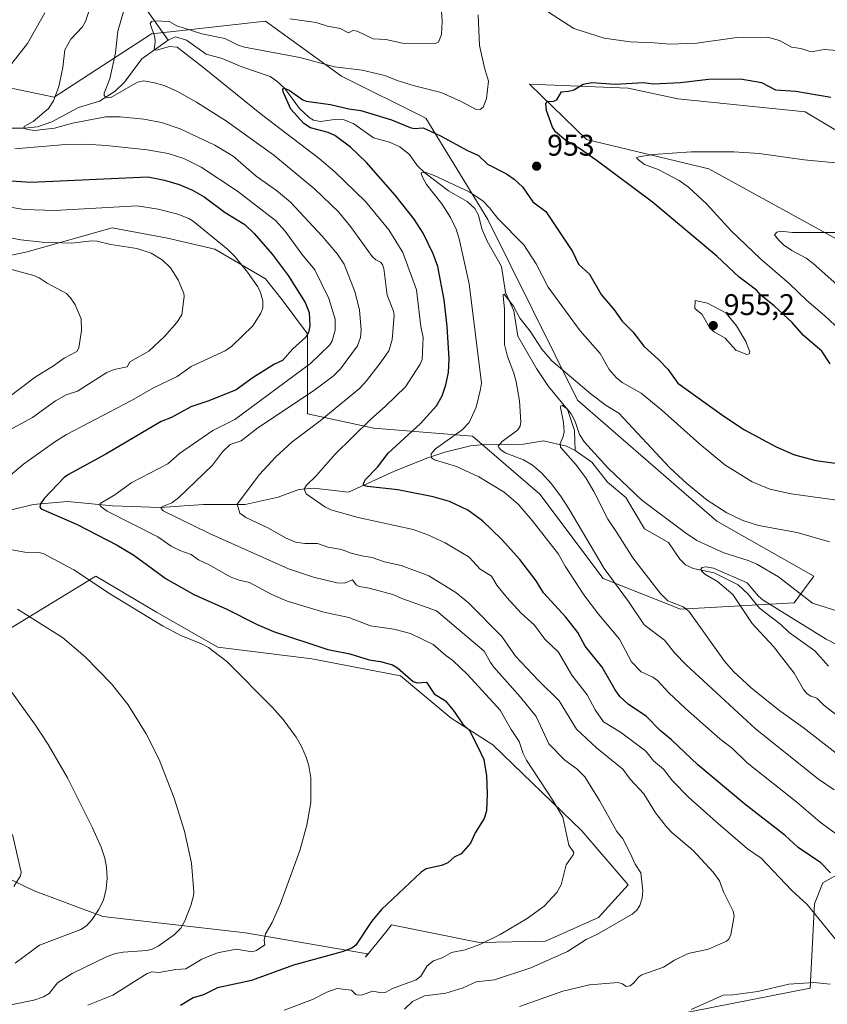
# Model space of a CAD drawing. Units: metres. Extents: x 651336 to 654789, y 4750920 to 4753309.
# Drawn here: x 651889 to 652159, y 4751603 to 4751933 of the extents above; entities that cross this region are included whole.
import ezdxf

# ---------------------------------------------------------------- set-up
doc = ezdxf.new("R2010")
doc.units = ezdxf.units.M
doc.header["$MEASUREMENT"] = 0
for name, color, linetype, lineweight in [('Arbolado forestal CxS', 92, 'Continuous', 0), ('Corriente natural lineal', 142, 'Continuous', 13), ('Curva de nivel maestra', 30, 'Continuous', 30), ('Curva de nivel normal', 30, 'Continuous', 0), ('Prado CxS', 92, 'Continuous', 0), ('Punto de cota en terreno', 7, 'Continuous', 0), ('Rótulo de punto de cota en terreno', 7, 'Continuous', 0)]:
    doc.layers.add(name, color=color, linetype=linetype, lineweight=lineweight)
doc.styles.add('Style-Arial', font='txt')

# ---------------------------------------------------------------- blocks, each defined once
blk = doc.blocks.new('*U6')
at = {"layer": 'Arbolado forestal CxS', "color": 92, "linetype": 'Continuous', "lineweight": 0}
for points in [[(652268.0301, 4751980.6273, 951.1453), (652270.8591, 4751928.2433, 944.058), (652266.6137, 4751891.4331, 937.1146), (652243.8281, 4751851.2579, 932.5435), (652231.1625, 4751847.8685, 935.5765), (652197.9534, 4751855.5827, 939.2624), (652193.3205, 4751866.3145, 941.6842), (652197.6237, 4751875.2873, 943.3277), (652152.0011, 4751902.5063, 948.6865), (652109.3059, 4751906.8839, 949.1558), (652092.7063, 4751910.4231, 950.1848), (652059.6039, 4751911.7807, 951.9015), (652078.6973, 4751893.2745, 948.7428), (652119.7323, 4751883.3631, 944.2751), (652163.5971, 4751859.2949, 939.7619), (652198.2619, 4751837.1477, 935.7976), (652225.1321, 4751828.0577, 931.3982), (652258.3733, 4751818.4363, 926.3935), (652300.8507, 4751774.3457, 921.6477), (652329.1503, 4751729.0401, 918.5908), (652348.9603, 4751700.7243, 915.9616)], [(652351.7889, 4751617.1939, 911.2405), (652337.6383, 4751634.1827, 913.5485), (652323.4889, 4751651.1725, 914.6776), (652298.0187, 4751659.6677, 917.3763), (652275.3789, 4751665.3311, 919.1451), (652256.6065, 4751653.5923, 927.071), (652252.7383, 4751651.1735, 928.9427), (652228.6835, 4751639.8483, 938.3952), (652201.798, 4751634.1843, 945.3487), (652191.5129, 4751632.2977, 947.8905), (652183.5627, 4751651.2405, 942.7211), (652175.8459, 4751656.1997, 942.8479), (652174.1929, 4751657.0595, 942.9796), (652172.495, 4751654.2249, 944.4372), (652170.6679, 4751651.1743, 945.9521), (652157.9331, 4751644.0959, 951.45), (652155.1029, 4751637.0171, 954.4706), (652153.6873, 4751608.7015, 954.9707), (652081.5217, 4751594.5447, 954.8633)], [(651880.8175, 4751647.4813, 996.7532), (651893.6439, 4751641.3363, 994.1296), (651916.6873, 4751632.8173, 989.7597), (651964.4925, 4751627.2537, 981.6544), (652005.3225, 4751620.3023, 974.1472), (652004.6714, 4751619.1423, 973.9283), (652011.4705, 4751627.5503, 974.4167), (652013.4308, 4751629.9741, 974.436), (652042.7917, 4751624.1037, 970.487), (652065.0503, 4751624.4733, 968.0351), (652082.7303, 4751632.3981, 967.2691), (652092.7243, 4751643.3727, 966.3657), (652077.153, 4751661.5535, 968.8223), (652047.4079, 4751690.3073, 973.4351), (652033.4126, 4751699.3125, 975.4395), (652016.4329, 4751713.4713, 975.1636), (651986.7179, 4751719.1347, 975.8341), (651955.2533, 4751723.1111, 978.9824), (651934.7001, 4751734.8501, 979.2726), (651914.3647, 4751746.8743, 979.4917), (651911.4435, 4751745.0963, 980.1272), (651881.8141, 4751727.0621, 988.3105)], [(651855.1957, 4751847.9793, 995.2933), (651891.3291, 4751855.5735, 986.2507), (651919.8197, 4751863.6769, 982.5936), (651938.3273, 4751860.1699, 982.7808), (651954.1749, 4751856.4655, 981.2668), (651971.1555, 4751846.5545, 979.0781), (651976.8151, 4751839.4757, 978.5538), (651985.3047, 4751828.1497, 975.8929), (651985.3043, 4751801.2503, 963.5163), (652007.4617, 4751796.4631, 954.5275), (652040.5861, 4751793.8347, 943.6579), (652063.1291, 4751774.3489, 941.8961), (652084.3543, 4751746.0329, 941.596), (652110.2607, 4751735.8597, 935.1169), (652148.3499, 4751737.9083, 933.0391), (652154.9549, 4751746.8709, 937.1535), (652122.4049, 4751765.2701, 938.8169), (652075.7027, 4751805.8399, 937.838), (652045.7323, 4751866.4053, 944.13), (652024.9263, 4751900.3539, 951.8603), (651996.6263, 4751914.5121, 954.389), (651971.1571, 4751932.9181, 959.0074), (651940.2075, 4751929.4773, 954.9179), (651932.9517, 4751928.6707, 955.664), (651900.4059, 4751907.4343, 965.28), (651839.5603, 4751920.1771, 982.5292)]]:
    blk.add_polyline3d(points, dxfattribs=at)
blk = doc.blocks.new('*U11')
at = {"layer": 'Prado CxS', "color": 92, "linetype": 'Continuous', "lineweight": 0}
for points in [[(651881.8141, 4751727.0621, 988.3105), (651911.4435, 4751745.0963, 980.1272), (651914.3647, 4751746.8743, 979.4917), (651934.7001, 4751734.8501, 979.2726), (651955.2533, 4751723.1111, 978.9824), (651986.7179, 4751719.1347, 975.8341), (652016.4329, 4751713.4713, 975.1636), (652033.4126, 4751699.3125, 975.4395), (652047.4079, 4751690.3073, 973.4351), (652077.153, 4751661.5535, 968.8223), (652092.7243, 4751643.3727, 966.3657), (652082.7303, 4751632.3981, 967.2691), (652065.0503, 4751624.4733, 968.0351), (652042.7917, 4751624.1037, 970.487), (652013.4308, 4751629.9741, 974.436), (652011.4705, 4751627.5503, 974.4167), (652004.6714, 4751619.1423, 973.9283), (652005.3225, 4751620.3023, 974.1472), (651964.4925, 4751627.2537, 981.6544), (651916.6873, 4751632.8173, 989.7597), (651893.6439, 4751641.3363, 994.1296), (651880.8175, 4751647.4813, 996.7532)], [(652081.5217, 4751594.5447, 954.8633), (652153.6873, 4751608.7015, 954.9707), (652155.1029, 4751637.0171, 954.4706), (652157.9331, 4751644.0959, 951.45), (652170.6679, 4751651.1743, 945.9521), (652172.495, 4751654.2249, 944.4372), (652174.1929, 4751657.0595, 942.9796), (652175.8459, 4751656.1997, 942.8479), (652183.5627, 4751651.2405, 942.7211), (652191.5129, 4751632.2977, 947.8905), (652201.798, 4751634.1843, 945.3487), (652228.6835, 4751639.8483, 938.3952), (652252.7383, 4751651.1735, 928.9427), (652256.6065, 4751653.5923, 927.071), (652275.3789, 4751665.3311, 919.1451), (652298.0187, 4751659.6677, 917.3763), (652323.4889, 4751651.1725, 914.6776), (652337.6383, 4751634.1827, 913.5485), (652351.7889, 4751617.1939, 911.2405)], [(652348.9603, 4751700.7243, 915.9616), (652329.1503, 4751729.0401, 918.5908), (652300.8507, 4751774.3457, 921.6477), (652258.3733, 4751818.4363, 926.3935), (652225.1321, 4751828.0577, 931.3982), (652198.2619, 4751837.1477, 935.7976), (652163.5971, 4751859.2949, 939.7619), (652119.7323, 4751883.3631, 944.2751), (652078.6973, 4751893.2745, 948.7428), (652059.6039, 4751911.7807, 951.9015), (652092.7063, 4751910.4231, 950.1848), (652109.3059, 4751906.8839, 949.1558), (652152.0011, 4751902.5063, 948.6865), (652197.6237, 4751875.2873, 943.3277), (652193.3205, 4751866.3145, 941.6842), (652197.9534, 4751855.5827, 939.2624), (652231.1625, 4751847.8685, 935.5765), (652243.8281, 4751851.2579, 932.5435), (652266.6137, 4751891.4331, 937.1146), (652270.8591, 4751928.2433, 944.058), (652268.0301, 4751980.6273, 951.1453)]]:
    blk.add_polyline3d(points, dxfattribs=at)
blk = doc.blocks.new('5PATER')
at = {"layer": 'Punto de cota en terreno', "linetype": 'Continuous', "lineweight": 0}
h = blk.add_hatch(color=51, dxfattribs=at)
edge = h.paths.add_edge_path()
edge.add_ellipse((0, 0), major_axis=(-0.11, -0.111), ratio=0.999422, start_angle=0, end_angle=360)

msp = doc.modelspace()

# ---------------------------------------------------------------- linework, layer by layer
at = {"layer": 'Arbolado forestal CxS', "color": 92, "linetype": 'Continuous', "lineweight": 0}
for points in [[(652268.0301, 4751980.6273, 951.1453), (652270.8591, 4751928.2433, 944.058), (652266.6137, 4751891.4331, 937.1146), (652243.8281, 4751851.2579, 932.5435), (652231.1625, 4751847.8685, 935.5765), (652197.9534, 4751855.5827, 939.2624), (652193.3205, 4751866.3145, 941.6842), (652197.6237, 4751875.2873, 943.3277), (652152.0011, 4751902.5063, 948.6865), (652109.3059, 4751906.8839, 949.1558), (652092.7063, 4751910.4231, 950.1848), (652059.6039, 4751911.7807, 951.9015), (652078.6973, 4751893.2745, 948.7428), (652119.7323, 4751883.3631, 944.2751), (652163.5971, 4751859.2949, 939.7619), (652198.2619, 4751837.1477, 935.7976), (652225.1321, 4751828.0577, 931.3982), (652258.3733, 4751818.4363, 926.3935), (652300.8507, 4751774.3457, 921.6477), (652329.1503, 4751729.0401, 918.5908), (652348.9603, 4751700.7243, 915.9616)], [(651839.5603, 4751920.1771, 982.5292), (651900.4059, 4751907.4343, 965.28), (651932.9517, 4751928.6707, 955.664), (651940.2075, 4751929.4773, 954.9179), (651971.1571, 4751932.9181, 959.0074), (651996.6263, 4751914.5121, 954.389), (652024.9263, 4751900.3539, 951.8603), (652045.7323, 4751866.4053, 944.13), (652075.7027, 4751805.8399, 937.838), (652122.4049, 4751765.2701, 938.8169), (652154.9549, 4751746.8709, 937.1535), (652148.3499, 4751737.9083, 933.0391), (652110.2607, 4751735.8597, 935.1169), (652084.3543, 4751746.0329, 941.596), (652063.1291, 4751774.3489, 941.8961), (652040.5861, 4751793.8347, 943.6579), (652007.4617, 4751796.4631, 954.5275), (651985.3043, 4751801.2503, 963.5163), (651985.3047, 4751828.1497, 975.8929), (651976.8151, 4751839.4757, 978.5538), (651971.1555, 4751846.5545, 979.0781), (651954.1749, 4751856.4655, 981.2668), (651938.3273, 4751860.1699, 982.7808), (651919.8197, 4751863.6769, 982.5936), (651891.3291, 4751855.5735, 986.2507), (651855.1957, 4751847.9793, 995.2933)], [(651839.5603, 4751920.1771, 982.5292), (651900.4059, 4751907.4343, 965.28), (651932.9517, 4751928.6707, 955.664), (651940.2075, 4751929.4773, 954.9179), (651971.1571, 4751932.9181, 959.0074), (651996.6263, 4751914.5121, 954.389), (652024.9263, 4751900.3539, 951.8603), (652045.7323, 4751866.4053, 944.13), (652075.7027, 4751805.8399, 937.838), (652122.4049, 4751765.2701, 938.8169), (652154.9549, 4751746.8709, 937.1535), (652148.3499, 4751737.9083, 933.0391), (652110.2607, 4751735.8597, 935.1169), (652084.3543, 4751746.0329, 941.596), (652063.1291, 4751774.3489, 941.8961), (652040.5861, 4751793.8347, 943.6579), (652007.4617, 4751796.4631, 954.5275), (651985.3043, 4751801.2503, 963.5163), (651985.3047, 4751828.1497, 975.8929), (651976.8151, 4751839.4757, 978.5538), (651971.1555, 4751846.5545, 979.0781), (651954.1749, 4751856.4655, 981.2668), (651938.3273, 4751860.1699, 982.7808), (651919.8197, 4751863.6769, 982.5936), (651891.3291, 4751855.5735, 986.2507), (651855.1957, 4751847.9793, 995.2933)], [(651839.5603, 4751920.1771, 982.5292), (651900.4059, 4751907.4343, 965.28), (651932.9517, 4751928.6707, 955.664), (651940.2075, 4751929.4773, 954.9179), (651971.1571, 4751932.9181, 959.0074), (651996.6263, 4751914.5121, 954.389), (652024.9263, 4751900.3539, 951.8603), (652045.7323, 4751866.4053, 944.13), (652075.7027, 4751805.8399, 937.838), (652122.4049, 4751765.2701, 938.8169), (652154.9549, 4751746.8709, 937.1535), (652148.3499, 4751737.9083, 933.0391), (652110.2607, 4751735.8597, 935.1169), (652084.3543, 4751746.0329, 941.596), (652063.1291, 4751774.3489, 941.8961), (652040.5861, 4751793.8347, 943.6579), (652007.4617, 4751796.4631, 954.5275), (651985.3043, 4751801.2503, 963.5163), (651985.3047, 4751828.1497, 975.8929), (651976.8151, 4751839.4757, 978.5538), (651971.1555, 4751846.5545, 979.0781), (651954.1749, 4751856.4655, 981.2668), (651938.3273, 4751860.1699, 982.7808), (651919.8197, 4751863.6769, 982.5936), (651891.3291, 4751855.5735, 986.2507), (651855.1957, 4751847.9793, 995.2933)], [(651881.8141, 4751727.0621, 988.3105), (651911.4435, 4751745.0963, 980.1272), (651914.3647, 4751746.8743, 979.4917), (651934.7001, 4751734.8501, 979.2726), (651955.2533, 4751723.1111, 978.9824), (651986.7179, 4751719.1347, 975.8341), (652016.4329, 4751713.4713, 975.1636), (652033.4126, 4751699.3125, 975.4395), (652047.4079, 4751690.3073, 973.4351), (652077.153, 4751661.5535, 968.8223), (652092.7243, 4751643.3727, 966.3657), (652082.7303, 4751632.3981, 967.2691), (652065.0503, 4751624.4733, 968.0351), (652042.7917, 4751624.1037, 970.487), (652013.4308, 4751629.9741, 974.436), (652011.4705, 4751627.5503, 974.4167), (652004.6714, 4751619.1423, 973.9283), (652005.3225, 4751620.3023, 974.1472), (651964.4925, 4751627.2537, 981.6544), (651916.6873, 4751632.8173, 989.7597), (651893.6439, 4751641.3363, 994.1296), (651880.8175, 4751647.4813, 996.7532)], [(652351.7889, 4751617.1939, 911.2405), (652337.6383, 4751634.1827, 913.5485), (652323.4889, 4751651.1725, 914.6776), (652298.0187, 4751659.6677, 917.3763), (652275.3789, 4751665.3311, 919.1451), (652256.6065, 4751653.5923, 927.071), (652252.7383, 4751651.1735, 928.9427), (652228.6835, 4751639.8483, 938.3952), (652201.798, 4751634.1843, 945.3487), (652191.5129, 4751632.2977, 947.8905), (652183.5627, 4751651.2405, 942.7211), (652175.8459, 4751656.1997, 942.8479), (652174.1929, 4751657.0595, 942.9796), (652172.495, 4751654.2249, 944.4372), (652170.6679, 4751651.1743, 945.9521), (652157.9331, 4751644.0959, 951.45), (652155.1029, 4751637.0171, 954.4706), (652153.6873, 4751608.7015, 954.9707), (652081.5217, 4751594.5447, 954.8633), (652051.1789, 4751579.0995, 952.3002), (652023.9171, 4751573.5599, 952.7929), (652008.8455, 4751561.8643, 952.7948)]]:
    msp.add_polyline3d(points, dxfattribs=at)
at = {"layer": 'Corriente natural lineal', "color": 142, "linetype": 'Continuous', "lineweight": 13}
for points in [[(651902.8801, 4751991.9001, 971.8545), (651908.8801, 4751984.9001, 970.5674), (651928.8801, 4751940.4001, 958.1009), (651938.5357, 4751926.505, 954.5679)], [(651876.012, 4751897.0408, 968.198), (651890.3286, 4751896.9945, 966.0116), (651894.769, 4751897.5516, 965.1859), (651899.5852, 4751899.1958, 964.8052), (651908.4827, 4751903.9852, 963.2458), (651915.5082, 4751906.0967, 962.3963), (651920.8076, 4751909.4573, 960.4506), (651923.9925, 4751912.5079, 959.451), (651929.7168, 4751920.3063, 957.3368), (651938.5357, 4751926.505, 954.5679)], [(651938.5357, 4751926.505, 954.5679), (651938.9741, 4751926.8131, 954.4865), (651941.0405, 4751927.6636, 954.3614), (651944.7692, 4751926.5168, 954.6243), (651951.3145, 4751921.8638, 953.8769), (651956.7173, 4751920.3506, 953.2156), (651963.2527, 4751917.609, 952.4077), (651972.7393, 4751914.33, 952.3298), (651974.9525, 4751912.8506, 951.7244), (651977.6256, 4751910.3203, 951.3597), (651982.554, 4751903.6927, 950.0646), (651985.7964, 4751900.6028, 949.6909), (651987.3016, 4751899.7787, 949.3954), (651989.6711, 4751899.3146, 949.1657), (651995.1243, 4751900.0934, 948.8727), (651997.6002, 4751899.8535, 948.7227), (652000.7716, 4751898.4618, 948.2289), (652007.3509, 4751893.8604, 947.3826), (652012.7587, 4751892.3894, 946.6284), (652016.2278, 4751890.7644, 946.7693), (652019.4138, 4751888.1822, 946.4485), (652022.0471, 4751884.5618, 945.9693), (652024.5332, 4751882.0409, 945.7146), (652032.5186, 4751876.0541, 945.3277), (652038.8086, 4751872.4826, 944.2806), (652041.3477, 4751870.1459, 943.9377), (652042.5795, 4751867.8431, 943.4052), (652043.7042, 4751863.3171, 943.12), (652045.4572, 4751859.2019, 942.8783), (652050.2128, 4751850.6753, 942.1205), (652051.632, 4751841.9286, 940.714), (652054.4443, 4751835.7698, 940.5645), (652055.7684, 4751827.3183, 939.8057), (652061.9454, 4751816.4488, 937.3248), (652066.0159, 4751810.478, 936.8538), (652072.3548, 4751802.7327, 936.1008), (652074.6885, 4751795.6828, 935.4272), (652075, 4751789, 935.285)], [(651876.8801, 4751766.9001, 979.2019), (651893.3801, 4751770.9001, 976.1481), (651904.8801, 4751771.9001, 973.2291), (651919.8801, 4751770.4001, 969.9132), (651935.8801, 4751769.9001, 966.3131), (651950.3801, 4751770.9001, 962.7958), (651964.3801, 4751770.9001, 959.9552), (651975.3801, 4751773.4001, 957.7083), (651982.3801, 4751775.9001, 956.5699), (651987.3801, 4751776.4001, 955.4268), (651999, 4751775, 952.1665), (652014.4266, 4751782.1081, 948.9032), (652025.2259, 4751786.4548, 946.2276), (652031.2298, 4751788.4455, 945.4845), (652039.8435, 4751790.5769, 943.131), (652044.3406, 4751790.9929, 942.0614), (652057.628, 4751791.1553, 938.7333), (652064.3183, 4751792.2467, 937.2698), (652072.0277, 4751790.4241, 935.6311), (652075, 4751789, 935.285)], [(652075, 4751789, 935.285), (652080.498, 4751785.047, 934.6165), (652085.8066, 4751778.431, 933.9322), (652091.8803, 4751773.2757, 933.6472), (652098.1628, 4751762.7889, 932.4539), (652106.178, 4751758.1675, 932.1717), (652110.0356, 4751752.5185, 931.4119), (652111.8738, 4751750.6943, 931.3282), (652114.4876, 4751749.4155, 931.0837), (652121.5363, 4751748.0403, 930.5434), (652129.5413, 4751744.0127, 930.9171), (652132.8626, 4751740.9469, 930.2912), (652136.7272, 4751736.1179, 929.5435), (652143.877, 4751730.6866, 928.8233), (652146.6742, 4751728.0196, 928.3722), (652155.2675, 4751721.863, 927.9065), (652159.8952, 4751716.7157, 927.1886)]]:
    msp.add_polyline3d(points, dxfattribs=at)
at = {"layer": 'Curva de nivel maestra', "color": 30, "linetype": 'Continuous', "lineweight": 30, "flags": 128}
for points, elevation in [([(652160.41, 4751818.0601), (652157.55, 4751822.2601), (652151.46, 4751827.6001), (652147.69, 4751831.8801), (652141.6, 4751837.4701), (652137.27, 4751840.9601), (652135.67, 4751842.7101), (652129.87, 4751847.0501), (652122.46, 4751854.1401), (652100.82, 4751872.2801), (652082, 4751886.2701), (652076.69, 4751889.9901), (652071.82, 4751892.8701), (652068.4, 4751895.8001), (652067.38, 4751897.3801), (652065.31, 4751902.9701), (652065.14, 4751905.3201), (652065.65, 4751905.9501), (652067.7, 4751906.0901), (652068.79, 4751906.5901), (652070.36, 4751909.1901), (652072.76, 4751909.4001), (652074.49, 4751909.8501), (652077.61, 4751911.8501), (652080.52, 4751912.3801), (652088.4, 4751911.8001), (652097.83, 4751912.3301), (652101.22, 4751911.9501), (652110.24, 4751912.3801), (652119.65, 4751913.4901), (652130.35, 4751913.6001), (652137.35, 4751912.3801), (652142.05, 4751909.8601), (652148.92, 4751909.4401), (652160.6, 4751907.4801)], 950), ([(652160.47, 4751647.4101), (652157.27, 4751650.7701), (652149.64, 4751655.9001), (652145.3, 4751659.9301), (652131.79, 4751670.4301), (652116, 4751683.6201), (652107.2, 4751691.9701), (652103.38, 4751695.1701), (652098.82, 4751699.7901), (652092.76, 4751703.9101), (652089.93, 4751706.5101), (652088.32, 4751708.7101), (652084.03, 4751716.3301), (652078.26, 4751723.3701), (652075.89, 4751727.9601), (652071.81, 4751733.1301), (652064.36, 4751741.3001), (652061.86, 4751745.2601), (652056.36, 4751752.4301), (652050.26, 4751759.3001), (652043.88, 4751765.3701), (652038.96, 4751768.9701), (652032.85, 4751771.9201), (652027.32, 4751773.4701), (652015.54, 4751775.8001), (652005.32, 4751776.9401), (652004.16, 4751777.2801), (652003.91, 4751777.6901), (652004.66, 4751779.2201), (652008.66, 4751783.4301), (652012.3, 4751788.1501), (652023.1, 4751798.0501), (652028.51, 4751803.9801), (652030.37, 4751807.3101), (652031.62, 4751810.9701), (652032.47, 4751815.1001), (652032.76, 4751819.7301), (652032.02, 4751830.5801), (652031.02, 4751839.5501), (652028.88, 4751850.6601), (652027.33, 4751854.9701), (652024.06, 4751861.8701), (652020.97, 4751866.5301), (652014.66, 4751874.5501), (652005.08, 4751885.5801), (651999.66, 4751890.6901), (651994.37, 4751894.5701), (651992.15, 4751895.6001), (651986.29, 4751897.1701), (651984.04, 4751898.6001), (651979.72, 4751903.4401), (651977.1, 4751909.2501), (651976.95, 4751910.1901), (651977.4, 4751910.4901), (651979.15, 4751909.8401), (651983.72, 4751906.5201), (651984.8, 4751906.0901), (651992.97, 4751905.0001), (651999.16, 4751903.5201), (652003.08, 4751902.9901), (652013.4, 4751899.8901), (652019.64, 4751897.2501), (652020.96, 4751896.9701), (652024, 4751897.1401), (652029.8, 4751894.4401), (652038.91, 4751889.5801), (652042.51, 4751887.8901), (652045.55, 4751884.9801), (652051.98, 4751881.7001), (652054.47, 4751880.0001), (652057.26, 4751877.3801), (652060.81, 4751872.3601), (652065.12, 4751869.1201), (652074.02, 4751855.7501), (652076.07, 4751851.4201), (652079.8, 4751848.1501), (652083.68, 4751841.2501), (652088.03, 4751836.1801), (652090.75, 4751832.3801), (652094.24, 4751828.7501), (652097.95, 4751823.9801), (652103.01, 4751819.4401), (652106.05, 4751816.2301), (652109.37, 4751811.5801), (652124.72, 4751800.4901), (652131.71, 4751795.9001), (652142.35, 4751790.2401), (652148.48, 4751787.5901), (652155.56, 4751785.5901), (652169.41, 4751783.7001)], 950), ([(651884.39, 4751879.5101), (651892.51, 4751878.9101), (651931.73, 4751880.7501), (651937.32, 4751879.6301), (651942.29, 4751878.1301), (651946.7, 4751876.2501), (651950.66, 4751873.9901), (651957.66, 4751868.8301), (651964.24, 4751864.7201), (651967.34, 4751861.7101), (651973.4, 4751854.7901), (651978.74, 4751847.6701), (651984.52, 4751838.6201), (651985.87, 4751835.2201), (651986.08, 4751830.7501), (651985.61, 4751828.5001), (651984.75, 4751826.9501), (651980.39, 4751823.0501), (651976.9, 4751819.1301), (651974.15, 4751817.8901), (651967.07, 4751813.4901), (651961.37, 4751809.3401), (651952.16, 4751805.6101), (651946.12, 4751803.6801), (651939.7, 4751800.0101), (651936.2, 4751798.6901), (651917.68, 4751787.7601), (651905.16, 4751781.0001), (651903.75, 4751779.9301), (651896.99, 4751772.8701), (651895.8, 4751771.1201), (651895.53, 4751769.9601), (651896.05, 4751769.4001), (651908.05, 4751764.1601), (651921.51, 4751757.2701), (651927.05, 4751753.8701), (651937.87, 4751745.9201), (651947.4, 4751740.6101), (651958.05, 4751735.9601), (651968.41, 4751730.6801), (651973.85, 4751728.3601), (651992.1, 4751722.2701), (651999.44, 4751720.8801), (652005.9, 4751718.8101), (652009.72, 4751718.2701), (652013.79, 4751717.1401), (652015.44, 4751716.1801), (652020.66, 4751711.5101), (652021.98, 4751711.0701), (652025.11, 4751711.3001), (652027.75, 4751707.4101), (652031.48, 4751705.0401), (652034.4, 4751701.5401), (652037.15, 4751697.3701), (652039.58, 4751695.1401), (652042.29, 4751689.6201), (652044.3, 4751685.4601), (652045.24, 4751679.8901), (652045.51, 4751673.9001), (652045.23, 4751668.2301), (652044.43, 4751665.6701), (652041.46, 4751660.8701), (652039.93, 4751657.3301), (652036.73, 4751653.7801), (652034.43, 4751652.6401), (652032.3, 4751650.7201), (652030.21, 4751649.9001), (652024.97, 4751648.7301), (652023.3, 4751647.6501), (652010.06, 4751635.1101), (652006.76, 4751631.0501), (652001.51, 4751623.1801), (652000.07, 4751622.1801), (651996.92, 4751620.9501), (651980.52, 4751616.5201), (651966.55, 4751611.3501), (651955.14, 4751608.8801), (651950.4, 4751606.4701), (651946.93, 4751605.5201), (651942.67, 4751602.9801)], 975)]:
    msp.add_lwpolyline(points, dxfattribs=dict(at, elevation=elevation))
at = {"layer": 'Curva de nivel normal', "color": 30, "linetype": 'Continuous', "lineweight": 0, "flags": 128}
for points, elevation in [([(652017.77, 4751601.67), (652020.48, 4751604.28), (652024.48, 4751606.15), (652031.63, 4751607.12), (652037.47, 4751608.89), (652041.81, 4751610.83), (652047.91, 4751611.55), (652060.06, 4751615.56), (652072.38, 4751621.08), (652078.69, 4751625.08), (652082.42, 4751626.89), (652094.1, 4751633.52), (652095.61, 4751634.86), (652096.64, 4751636.48), (652097.42, 4751638.94), (652097.68, 4751641.37), (652096.96, 4751647.45), (652095.09, 4751650.3), (652093.42, 4751654.03), (652090.88, 4751658.86), (652088.95, 4751661.28), (652083.14, 4751671.67), (652078.21, 4751679.55), (652075.56, 4751682.29), (652071.52, 4751685.19), (652066.18, 4751690.67), (652061.89, 4751699.87), (652056.68, 4751706.32), (652047.69, 4751716.37), (652046.53, 4751717.89), (652044.49, 4751721.76), (652028.45, 4751735.28), (652017.16, 4751739.29), (652013.83, 4751740.71), (652005.9, 4751742.8), (652002.61, 4751743.35), (652001.6, 4751743.95), (652000.36, 4751745.69), (651997.64, 4751744.57), (651995.13, 4751744.63), (651987.31, 4751746.55), (651978.93, 4751749.3), (651952.41, 4751761.16), (651936.88, 4751768.82), (651936.24, 4751769.58), (651936.43, 4751770.06), (651939.78, 4751771.49), (651942.01, 4751773.17), (651953.46, 4751784.07), (651956.76, 4751788.51), (651959.39, 4751790.98), (651962.99, 4751792.2), (651968.58, 4751796.59), (651986.96, 4751808.75), (651993.85, 4751813.88), (651996.28, 4751816.34), (652002.06, 4751824.08), (652003.02, 4751826.92), (652003.25, 4751829.41), (652002.63, 4751836.07), (652001.23, 4751841.91), (651997.6, 4751851.43), (651995.31, 4751854.85), (651990.21, 4751860.85), (651979.51, 4751872.19), (651974.83, 4751876.11), (651968.05, 4751880.98), (651960.32, 4751887.68), (651954.22, 4751891.4), (651942.6, 4751896.81), (651936.36, 4751898.93), (651930.47, 4751900.04), (651922.54, 4751900.83), (651917.63, 4751900.9), (651906.56, 4751898.67), (651900.47, 4751897.08), (651893.73, 4751896.27), (651891.39, 4751896.58), (651890.23, 4751897.05), (651890.31, 4751897.61), (651893.35, 4751899.29), (651898.51, 4751903.64), (651900.2, 4751906.18), (651901.93, 4751910.98), (651903.29, 4751917.39), (651903.98, 4751923.32), (651905.98, 4751926.87), (651909.85, 4751931.05), (651910.91, 4751932.77), (651917.29, 4751952.36)], 965), ([(651979.34, 4751933.69), (651988.2, 4751932.51), (651991.97, 4751931.29), (651996.18, 4751930.46), (651999.01, 4751929), (652000.49, 4751929.76), (652001.92, 4751929.61), (652007.25, 4751926.97), (652011.55, 4751926.8), (652017.1, 4751925.5), (652027.99, 4751925.42), (652029.13, 4751925.86), (652030.12, 4751928.41), (652030.37, 4751932.95), (652029.95, 4751939.68)], 960), ([(652056.32, 4751602.66), (652070.81, 4751607.8), (652079.75, 4751609.83), (652089.32, 4751610.61), (652090.79, 4751610.26), (652092.05, 4751609.32), (652093.34, 4751609.59), (652094.66, 4751610.5), (652096.26, 4751612.53), (652097.3, 4751613.22), (652104.5, 4751615.82), (652108.2, 4751618.15), (652112.86, 4751620.38), (652119.64, 4751621.83), (652125.63, 4751624.55), (652126.41, 4751625.23), (652127.13, 4751626.75), (652128.25, 4751632.84), (652127.93, 4751634.53), (652124.61, 4751641.04), (652123.29, 4751644.76), (652121.18, 4751647.67), (652114.46, 4751654.86), (652107.33, 4751660.98), (652105.61, 4751662.81), (652101.92, 4751667.53), (652097.96, 4751673.86), (652093.42, 4751678.86), (652090.89, 4751682.19), (652082.06, 4751689.29), (652075.45, 4751695.55), (652069.55, 4751705.03), (652062.6, 4751711.96), (652054.95, 4751720.07), (652050.35, 4751726.66), (652039.26, 4751737.89), (652034.96, 4751741.41), (652025.93, 4751747.03), (652016.66, 4751750.39), (652011.11, 4751751.71), (652006.94, 4751753.16), (652003.45, 4751753.65), (651999.86, 4751754.58), (651996.65, 4751755.76), (651992.08, 4751756.6), (651988.63, 4751757.8), (651984.39, 4751757.77), (651981.27, 4751758.31), (651978.15, 4751759.57), (651971.95, 4751763.12), (651964.63, 4751766.5), (651962.61, 4751767.96), (651961.65, 4751770.95), (651969.16, 4751780.92), (651974.54, 4751786.79), (651980.1, 4751791.86), (651989.5, 4751798.98), (652002.68, 4751809.82), (652005, 4751812.32), (652009.99, 4751818.71), (652012.47, 4751822.45), (652013.64, 4751826.13), (652014.31, 4751834.32), (652014.03, 4751835.75), (652011.92, 4751841.03), (652010.87, 4751850.06), (652010.35, 4751851.38), (652009.67, 4751852.17), (652008.12, 4751852.9), (652006.94, 4751854.08), (651999.63, 4751864.08), (651995.6, 4751868.97), (651987.67, 4751876.63), (651973.93, 4751887.98), (651958.08, 4751899.39), (651948.08, 4751905.82), (651941.49, 4751909.43), (651937.19, 4751911.33), (651933.97, 4751912.3), (651930.45, 4751912.88), (651928.25, 4751912.47), (651919.39, 4751907.37), (651918.4, 4751907.2), (651917.6, 4751907.5), (651917.17, 4751908.01), (651917.1, 4751908.74), (651919.05, 4751913.6), (651920.9, 4751922.29), (651921.71, 4751929.55), (651923.66, 4751936.44)], 960), ([(652162.89, 4751923.05), (652158.41, 4751923.42), (652154.7, 4751922.79), (652153.24, 4751922.88), (652150.58, 4751923.71), (652147.43, 4751924.18), (652143.38, 4751926.46), (652139.38, 4751927.53), (652129.17, 4751927.41), (652115.72, 4751925.56), (652106.64, 4751925.19), (652101.39, 4751925.6), (652093.34, 4751925.95), (652084.62, 4751927.25), (652074.46, 4751930.45), (652064.1, 4751937.19)], 955), ([(651897.29, 4751935.68), (651891.45, 4751925.45), (651886.21, 4751918.74)], 970), ([(652042.42, 4751934.99), (652042.89, 4751924.78), (652044.54, 4751917.3), (652045.87, 4751912.84), (652045.23, 4751907.05), (652044.07, 4751904.07), (652043.13, 4751903.27), (652041.51, 4751903.44), (652036.72, 4751906.04), (652030.07, 4751909.02), (652021.13, 4751911.26), (652015.27, 4751913.05), (652011.12, 4751914.69), (652003.54, 4751916.49), (651994.28, 4751917.58), (651982.68, 4751920.69), (651964.16, 4751924.21), (651962.02, 4751924.86), (651957.51, 4751927.06), (651949.86, 4751928.63), (651941.51, 4751931.33), (651938.87, 4751932.78), (651934.03, 4751933.04), (651932.93, 4751932.78), (651932.58, 4751932.16), (651934.15, 4751927.51), (651934.26, 4751926.1), (651933.86, 4751923.34), (651934.64, 4751923.24), (651938.99, 4751924.47), (651941.62, 4751924.18), (651950.03, 4751917.6), (651969.83, 4751901.65), (651989.22, 4751886.86), (651994.47, 4751882.36), (652004.71, 4751872.44), (652012.48, 4751862.93), (652017.26, 4751855.42), (652021.78, 4751842.9), (652023.2, 4751830.56), (652023.99, 4751826.87), (652023.67, 4751819.53), (652023.03, 4751817.94), (652018.11, 4751810.38), (652011.42, 4751803.82), (652006.27, 4751799.29), (651994.42, 4751787.64), (651988.15, 4751780.53), (651984.91, 4751777.36), (651984.17, 4751775.98), (651984.82, 4751774.51), (651991.11, 4751770.06), (651993.1, 4751769.11), (652002.29, 4751766.5), (652020.64, 4751762.46), (652025.63, 4751760.7), (652031.36, 4751758), (652039.47, 4751753.23), (652043.1, 4751749.25), (652046.92, 4751746.86), (652048.65, 4751743.86), (652052.07, 4751739.7), (652056.84, 4751734.47), (652061.33, 4751730.46), (652064.79, 4751725.75), (652069.32, 4751721.38), (652073.87, 4751713.72), (652078.94, 4751707.06), (652081.67, 4751702.07), (652084.49, 4751698.02), (652090.18, 4751694.52), (652098.63, 4751688.24), (652101.17, 4751684.98), (652104.53, 4751682.22), (652107.61, 4751678.24), (652113, 4751672.62), (652123, 4751663.79), (652132.65, 4751655.41), (652137.24, 4751652.39), (652147.48, 4751641.62), (652152.64, 4751636.82), (652163.94, 4751622.9)], 955), ([(651887.2, 4751890.13), (651904.19, 4751891.58), (651910.95, 4751891.66), (651917.74, 4751891.23), (651931.54, 4751889.76), (651938.53, 4751888.58), (651943.8, 4751886.89), (651949.61, 4751883.99), (651961.84, 4751875.97), (651974.55, 4751866.13), (651977.83, 4751862.56), (651983.35, 4751854.83), (651987.75, 4751849.52), (651992.37, 4751839.99), (651994.58, 4751832.98), (651994.53, 4751829.32), (651993.49, 4751825.78), (651992.72, 4751824.42), (651986.24, 4751818.15), (651960.96, 4751799.35), (651953.5, 4751795.7), (651942.38, 4751787.94), (651938.5, 4751784.56), (651926.44, 4751778.31), (651920.66, 4751774.17), (651915.8, 4751771.23), (651915.66, 4751770.78), (651916.09, 4751770.1), (651918.16, 4751768.63), (651935.11, 4751760.07), (651939.58, 4751756.94), (651942.49, 4751755.42), (651946.25, 4751754.12), (651948.75, 4751752.32), (651952.48, 4751750.57), (651959.34, 4751746.65), (651962.34, 4751745.5), (651965.8, 4751744.75), (651973.13, 4751740.81), (651978.41, 4751738.54), (651990.71, 4751734.78), (651999.14, 4751733.06), (652006.32, 4751730.22), (652014.19, 4751729.14), (652019.72, 4751727.61), (652027.4, 4751723.94), (652031.65, 4751720.24), (652033.98, 4751718.65), (652038.86, 4751713.9), (652049.84, 4751701.94), (652053.46, 4751695.45), (652056.17, 4751691.42), (652057.54, 4751687.37), (652058.69, 4751685.14), (652067.32, 4751671.92), (652070.77, 4751666.11), (652072.88, 4751656.72), (652074.46, 4751654.28), (652074.33, 4751653.48), (652071.97, 4751650.08), (652070.29, 4751643.45), (652068.79, 4751640.81), (652064.58, 4751636.26), (652058.84, 4751632.07), (652049.78, 4751626.75), (652043.06, 4751623.36), (652038.14, 4751621.62), (652033.49, 4751620.69), (652030.44, 4751618.9), (652027.44, 4751617.89), (652025.4, 4751616.24), (652023.2, 4751612.83), (652021.67, 4751611.55), (652013.72, 4751608.63), (652011.27, 4751607.35), (652010.17, 4751607.19), (652006.99, 4751607.79), (652003.65, 4751606.57), (652002.21, 4751606.41), (652001.5, 4751606.65), (651999.99, 4751608.05), (651995.22, 4751608.63), (651991.72, 4751607.44), (651986.98, 4751604.91), (651977.43, 4751601.38)], 970), ([(652168.68, 4751824.7), (652158.59, 4751834.17), (652152.58, 4751839.23), (652146.64, 4751844.99), (652137.01, 4751853.27), (652127.26, 4751862.67), (652118.93, 4751871.68), (652112.92, 4751877.28), (652109.84, 4751879.54), (652102.73, 4751883.16), (652098.2, 4751884.85), (652095.6, 4751886.91), (652095.48, 4751887.13), (652096.3, 4751887.45), (652101.1, 4751888.18), (652113.77, 4751889.06), (652128.11, 4751889.09), (652136.65, 4751888.54), (652151.72, 4751886.4), (652166.83, 4751885)], 945), ([(652169.22, 4751655.49), (652157.07, 4751664.37), (652149.22, 4751671.06), (652132.64, 4751684.32), (652127.72, 4751689.11), (652123.48, 4751692.34), (652111.89, 4751702.47), (652106.29, 4751707.78), (652102.55, 4751711.91), (652101.01, 4751713.05), (652097.09, 4751714.83), (652093.82, 4751718.15), (652089.76, 4751725.78), (652082.8, 4751734.1), (652077.91, 4751740.66), (652071.59, 4751750.22), (652069.33, 4751754.23), (652060.59, 4751765.48), (652055.82, 4751770.99), (652051.11, 4751775), (652042.71, 4751780.2), (652035.21, 4751783.66), (652027.85, 4751785.9), (652026.77, 4751786.5), (652026.72, 4751787.89), (652028.11, 4751789.57), (652037.06, 4751795.97), (652039.38, 4751798.33), (652041.81, 4751803.56), (652043.28, 4751809.56), (652043.6, 4751811.56), (652039.39, 4751844.91), (652036.1, 4751859.9), (652035.04, 4751863.2), (652033.13, 4751867.06), (652030.25, 4751871.67), (652025.19, 4751878.12), (652023.52, 4751881.06), (652023.31, 4751882.08), (652024.71, 4751882.25), (652027.66, 4751881.18), (652039.47, 4751875.67), (652044.06, 4751872.66), (652046.3, 4751870.38), (652049.01, 4751866.82), (652057.8, 4751857.98), (652061.86, 4751851.55), (652065.9, 4751843.71), (652076.64, 4751829.13), (652083.28, 4751821.46), (652086.36, 4751816.18), (652088.64, 4751813.46), (652090.66, 4751811.82), (652097.09, 4751808.18), (652103.96, 4751802.53), (652116.57, 4751791.2), (652125.08, 4751784.17), (652134.24, 4751778.49), (652140.17, 4751776.04), (652147.36, 4751774.46), (652164.34, 4751772.09)], 945), ([(651880.44, 4751776.41), (651890.12, 4751784.36), (651900.62, 4751791.91), (651904.54, 4751794.32), (651926.32, 4751805.73), (651933.66, 4751810.03), (651941.6, 4751813.76), (651946.29, 4751817.15), (651957.7, 4751822.39), (651959.94, 4751823.92), (651966.95, 4751830.83), (651969.64, 4751835.05), (651970.25, 4751836.87), (651970.27, 4751839.14), (651969.51, 4751841.94), (651968.6, 4751843.87), (651965.14, 4751848.8), (651960.97, 4751853.94), (651958.56, 4751856.36), (651946.98, 4751865.87), (651945.5, 4751866.81), (651941.82, 4751868.18), (651935.25, 4751869.85), (651928.13, 4751870.99), (651900.52, 4751869.43), (651890.35, 4751869.8), (651882.35, 4751871.11)], 980), ([(651884.11, 4751795.15), (651893.13, 4751800.1), (651900.8, 4751805.6), (651904.34, 4751807.61), (651908.18, 4751808.84), (651918.05, 4751815.12), (651920.52, 4751816.15), (651924.82, 4751817), (651925.76, 4751818.74), (651932.07, 4751822.26), (651937.37, 4751827.26), (651941.43, 4751831.91), (651943.2, 4751834.5), (651943.93, 4751840.65), (651943.79, 4751841.66), (651941.88, 4751846.2), (651939.36, 4751850.24), (651936.57, 4751852.93), (651932.91, 4751855.16), (651928.07, 4751856.73), (651919.35, 4751858), (651914.75, 4751859.2), (651913.02, 4751859.27), (651906.26, 4751858.54), (651896.32, 4751858.82), (651889.16, 4751859.57), (651880.03, 4751861.29)], 985), ([(652171.7, 4751836.62), (652154.73, 4751851.65), (652152.31, 4751853.45), (652147.53, 4751856.05), (652144.73, 4751857.97), (652143.04, 4751859.57), (652141.79, 4751861.29), (652142.54, 4751862.14), (652143.77, 4751862.5), (652147.83, 4751862.03), (652167.26, 4751862.08)], 940), ([(651875.09, 4751799.35), (651893.96, 4751813.63), (651900.15, 4751817.34), (651903.71, 4751819.99), (651907.98, 4751822.15), (651908.65, 4751823.44), (651909.54, 4751829.22), (651909.42, 4751833.11), (651907.41, 4751837.78), (651905.84, 4751840.21), (651904.54, 4751841.6), (651898.05, 4751845.06), (651895.37, 4751846.91), (651893.51, 4751847.7), (651868.58, 4751854.35)], 990), ([(652161.72, 4751675.19), (652156.44, 4751678.83), (652135.4, 4751695.71), (652112.15, 4751717.11), (652108.32, 4751721.1), (652104.9, 4751725.41), (652098.04, 4751730.59), (652092.85, 4751738.43), (652084.7, 4751749.39), (652072.67, 4751769.68), (652070.06, 4751773.76), (652066.89, 4751777.89), (652063.67, 4751781.49), (652060.66, 4751784.12), (652057.59, 4751785.86), (652051.49, 4751788.26), (652050, 4751789.21), (652049.33, 4751790.05), (652049.19, 4751790.4), (652050.52, 4751792.05), (652055.77, 4751795.94), (652056.52, 4751797.17), (652056.79, 4751798.55), (652056.26, 4751805.68), (652055.18, 4751811.98), (652054.39, 4751814.92), (652052.25, 4751820.46), (652051.27, 4751824.49), (652051.31, 4751836.51), (652050.8, 4751840.69), (652050.82, 4751841.24), (652051.19, 4751841.36), (652054.27, 4751837.39), (652056.36, 4751833.36), (652059.82, 4751828.99), (652063.73, 4751822.97), (652067.09, 4751819.1), (652080.34, 4751807.91), (652085.38, 4751804.08), (652089.54, 4751801.46), (652106.69, 4751783.21), (652112.37, 4751777.95), (652119.22, 4751772.35), (652125.76, 4751768.08), (652131.15, 4751765.57), (652136.38, 4751763.9), (652149.38, 4751761.46), (652160.23, 4751758.39)], 940), ([(652115.21, 4751839.29), (652115.1, 4751836.62), (652117.48, 4751834.62), (652120.08, 4751830.06), (652121.57, 4751828.76), (652125.17, 4751826.64), (652128.75, 4751822.61), (652132.45, 4751821.13), (652133.31, 4751821.37), (652133.46, 4751822.09), (652132.12, 4751825.54), (652129.04, 4751830.8), (652125.44, 4751835.09), (652119.26, 4751838.44), (652115.21, 4751839.29)], 955), ([(652172.04, 4751680.06), (652151.31, 4751696.18), (652143.06, 4751702.08), (652133.98, 4751709.48), (652128.04, 4751714.89), (652124.95, 4751718.36), (652113.01, 4751735.16), (652111.13, 4751736.57), (652106.01, 4751738.56), (652103.45, 4751741.19), (652094.22, 4751752.99), (652088.72, 4751761.83), (652085.88, 4751765.96), (652081.26, 4751775.28), (652078.56, 4751779.8), (652075.11, 4751784.47), (652070, 4751790.15), (652069.88, 4751791.34), (652070.92, 4751793.71), (652071.23, 4751795.21), (652071.06, 4751798.39), (652070.05, 4751803.37), (652070.16, 4751803.93), (652070.65, 4751804.07), (652072.16, 4751803.13), (652073.66, 4751801.27), (652074.92, 4751798.73), (652076.45, 4751794.41), (652078.08, 4751791.77), (652086.05, 4751783.02), (652097.3, 4751772.4), (652111.94, 4751761.34), (652115.76, 4751758.86), (652124.76, 4751754.64), (652132.92, 4751752.11), (652135.77, 4751750.89), (652143.04, 4751746.67), (652154.52, 4751737.82), (652165.47, 4751734.41)], 935), ([(651911.64, 4751603.01), (651920.04, 4751606.43), (651931.53, 4751613.63), (651933.12, 4751614.26), (651935.46, 4751614), (651941.18, 4751614.96), (651944.49, 4751615.27), (651949.89, 4751618.5), (651955.13, 4751620.57), (651961.32, 4751621.84), (651966.73, 4751620.89), (651968.2, 4751621.43), (651971, 4751623.31), (651970.75, 4751624.83), (651971.22, 4751626.94), (651973.42, 4751630.82), (651976.18, 4751637.13), (651982.66, 4751654.87), (651985.06, 4751663.36), (651986.37, 4751670.99), (651986.38, 4751679.22), (651985.66, 4751683.32), (651984.78, 4751686.23), (651983.3, 4751689.72), (651981.48, 4751692.93), (651977.1, 4751698.83), (651973.51, 4751702.81), (651958.25, 4751718.21), (651952.06, 4751722.92), (651949.57, 4751724.28), (651943.03, 4751726.9), (651936.7, 4751730.22), (651919.2, 4751740.81), (651906.94, 4751749), (651896.68, 4751754.43), (651895.2, 4751754.8), (651890.51, 4751754.96), (651886.23, 4751755.69)], 980), ([(652162.77, 4751723.83), (652159.02, 4751725.76), (652137.99, 4751738.83), (652136.35, 4751740.18), (652132.55, 4751744.61), (652121.36, 4751749.51), (652118.72, 4751749.97), (652117.49, 4751749.75), (652117.04, 4751749.26), (652117.25, 4751748.67), (652118.43, 4751747.57), (652122.63, 4751745.07), (652127.73, 4751740.71), (652134.24, 4751731), (652141.42, 4751723.24), (652148.31, 4751714.38), (652151.42, 4751708.87), (652152.68, 4751707.41), (652153.9, 4751706.64), (652155.89, 4751705.98), (652158.29, 4751703.57), (652172.44, 4751692.59)], 930), ([(651885.31, 4751603.1), (651893.57, 4751604.77), (651896.81, 4751605.81), (651898.75, 4751606.99), (651901.53, 4751610.54), (651906.41, 4751613.68), (651918.18, 4751619.39), (651920.88, 4751620.36), (651923.46, 4751620.77), (651931.44, 4751621.4), (651933.2, 4751621.83), (651935.25, 4751622.84), (651940.56, 4751626.67), (651942.85, 4751628.84), (651944.13, 4751631.28), (651946.17, 4751636.51), (651947.1, 4751639.7), (651947.21, 4751641.09), (651946.38, 4751650.66), (651943.99, 4751661.38), (651940.63, 4751672.44), (651935.55, 4751685.36), (651931.15, 4751694), (651925.17, 4751703.74), (651919.56, 4751710.76), (651910.72, 4751719.87), (651903.13, 4751726.33), (651888.13, 4751735.82)], 985), ([(651887.3, 4751617.15), (651895.46, 4751623.19), (651909.3, 4751628.4), (651911.23, 4751629.7), (651913.15, 4751631.81), (651915.28, 4751634.97), (651916.87, 4751638.27), (651917.83, 4751642.06), (651918.12, 4751645.63), (651917.93, 4751649.32), (651917.32, 4751652.34), (651916.09, 4751656.01), (651913.21, 4751662.53), (651904.81, 4751679.25), (651898.32, 4751690.46), (651894.09, 4751696.89), (651881.4, 4751714.42)], 990), ([(651886.85, 4751642.83), (651889.14, 4751646.37), (651889.28, 4751647.68), (651886.44, 4751660.27)], 995), ([(652160.45, 4751610.1), (652154.92, 4751610.62), (652146.54, 4751610.14), (652136.2, 4751607.63), (652127.81, 4751606.47), (652124.53, 4751606.44), (652113.84, 4751601.63)], 955)]:
    msp.add_lwpolyline(points, dxfattribs=dict(at, elevation=elevation))
at = {"layer": 'Prado CxS', "color": 92, "linetype": 'Continuous', "lineweight": 0}
for points in [[(652268.0301, 4751980.6273, 951.1453), (652270.8591, 4751928.2433, 944.058), (652266.6137, 4751891.4331, 937.1146), (652243.8281, 4751851.2579, 932.5435), (652231.1625, 4751847.8685, 935.5765), (652197.9534, 4751855.5827, 939.2624), (652193.3205, 4751866.3145, 941.6842), (652197.6237, 4751875.2873, 943.3277), (652152.0011, 4751902.5063, 948.6865), (652109.3059, 4751906.8839, 949.1558), (652092.7063, 4751910.4231, 950.1848), (652059.6039, 4751911.7807, 951.9015), (652078.6973, 4751893.2745, 948.7428), (652119.7323, 4751883.3631, 944.2751), (652163.5971, 4751859.2949, 939.7619), (652198.2619, 4751837.1477, 935.7976), (652225.1321, 4751828.0577, 931.3982), (652258.3733, 4751818.4363, 926.3935), (652300.8507, 4751774.3457, 921.6477), (652329.1503, 4751729.0401, 918.5908), (652348.9603, 4751700.7243, 915.9616)], [(651881.8141, 4751727.0621, 988.3105), (651911.4435, 4751745.0963, 980.1272), (651914.3647, 4751746.8743, 979.4917), (651934.7001, 4751734.8501, 979.2726), (651955.2533, 4751723.1111, 978.9824), (651986.7179, 4751719.1347, 975.8341), (652016.4329, 4751713.4713, 975.1636), (652033.4126, 4751699.3125, 975.4395), (652047.4079, 4751690.3073, 973.4351), (652077.153, 4751661.5535, 968.8223), (652092.7243, 4751643.3727, 966.3657), (652082.7303, 4751632.3981, 967.2691), (652065.0503, 4751624.4733, 968.0351), (652042.7917, 4751624.1037, 970.487), (652013.4308, 4751629.9741, 974.436), (652011.4705, 4751627.5503, 974.4167), (652004.6714, 4751619.1423, 973.9283), (652005.3225, 4751620.3023, 974.1472), (651964.4925, 4751627.2537, 981.6544), (651916.6873, 4751632.8173, 989.7597), (651893.6439, 4751641.3363, 994.1296), (651880.8175, 4751647.4813, 996.7532)], [(652351.7889, 4751617.1939, 911.2405), (652337.6383, 4751634.1827, 913.5485), (652323.4889, 4751651.1725, 914.6776), (652298.0187, 4751659.6677, 917.3763), (652275.3789, 4751665.3311, 919.1451), (652256.6065, 4751653.5923, 927.071), (652252.7383, 4751651.1735, 928.9427), (652228.6835, 4751639.8483, 938.3952), (652201.798, 4751634.1843, 945.3487), (652191.5129, 4751632.2977, 947.8905), (652183.5627, 4751651.2405, 942.7211), (652175.8459, 4751656.1997, 942.8479), (652174.1929, 4751657.0595, 942.9796), (652172.495, 4751654.2249, 944.4372), (652170.6679, 4751651.1743, 945.9521), (652157.9331, 4751644.0959, 951.45), (652155.1029, 4751637.0171, 954.4706), (652153.6873, 4751608.7015, 954.9707), (652081.5217, 4751594.5447, 954.8633), (652051.1789, 4751579.0995, 952.3002), (652023.9171, 4751573.5599, 952.7929), (652008.8455, 4751561.8643, 952.7948)]]:
    msp.add_polyline3d(points, dxfattribs=at)

# ---------------------------------------------------------------- block references
at = {"layer": 'Arbolado forestal CxS', "color": 92, "linetype": 'Continuous', "lineweight": 0}
msp.add_blockref('*U6', (0, 0), dxfattribs=at)
at = {"layer": 'Prado CxS', "color": 92, "linetype": 'Continuous', "lineweight": 0}
msp.add_blockref('*U11', (0, 0), dxfattribs=at)
at = {"layer": 'Punto de cota en terreno', "color": 7, "linetype": 'Continuous', "lineweight": 0, "xscale": 10, "yscale": 10, "zscale": 10}
for p in [(652062.04, 4751884.3, 953), (652121.22, 4751830.87, 955.2)]:
    msp.add_blockref('5PATER', p, dxfattribs=at)

# ---------------------------------------------------------------- texts
at = {"layer": 'Rótulo de punto de cota en terreno', "color": 7, "linetype": 'Continuous', "lineweight": 0, "style": 'Style-Arial'}
for s, p in [('953', (652065.5678, 4751887.8278)), ('955,2', (652124.7478, 4751834.3978))]:
    msp.add_text(s, height=7, dxfattribs=at).set_placement(p)

doc.saveas('drawing.dxf')
